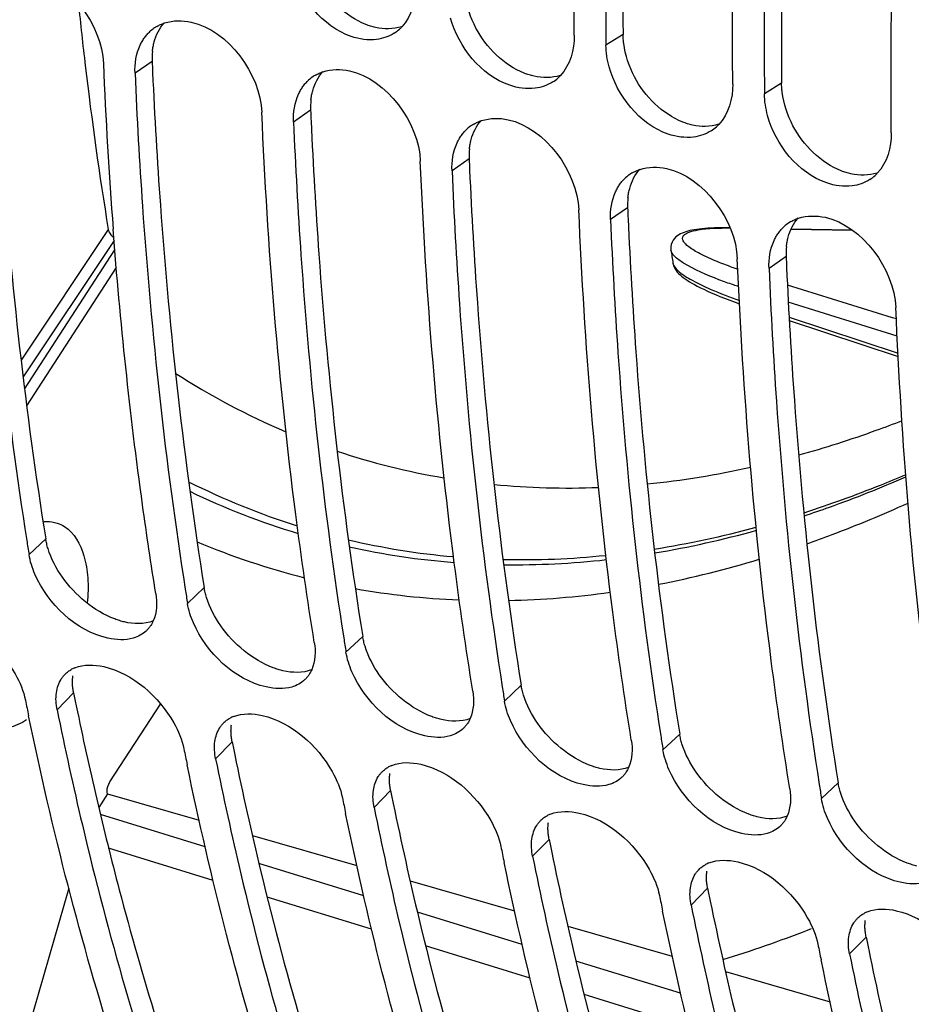
# Model space of a CAD drawing. Units: millimetres. Extents: x 0 to 594, y -43 to 420.
# Drawn here: x 292 to 298, y 61 to 67 of the extents above; entities that cross this region are included whole.
import ezdxf

# ---------------------------------------------------------------- set-up
doc = ezdxf.new("R2010")
doc.units = ezdxf.units.MM
doc.header["$LTSCALE"] = 32.67
doc.layers.get('0').update_dxf_attribs({"linetype": 'CONTINUOUS'})
doc.layers.add('AXES', color=7, linetype='CONTINUOUS')

msp = doc.modelspace()

# ---------------------------------------------------------------- linework, layer by layer
at = {"color": 7, "linetype": 'CONTINUOUS'}
for p, q in [((295.734994, 67.047386), (295.735573, 66.980462)), ((296.749169, 66.734941), (296.749748, 66.668017)), ((296.921343, 65.80453), (297.309741, 65.797735)), ((296.151361, 65.668244), (296.151329, 65.668452)), ((296.164105, 65.584371), (296.164115, 65.5843)), ((296.908323, 65.21737), (297.605377, 64.987187)), ((297.025894, 61.314975), (297.050446, 61.32449))]:
    msp.add_line(p, q, dxfattribs=at)
at = {"color": 9, "linetype": 'CONTINUOUS'}
for p, q in [((295.845169, 67.048005), (295.735573, 66.980462)), ((292.831449, 66.876132), (292.722067, 66.800331)), ((296.859344, 66.73556), (296.749748, 66.668017)), ((293.845624, 66.563687), (293.736242, 66.487886)), ((294.859798, 66.251242), (294.750417, 66.175441)), ((295.873973, 65.938797), (295.764592, 65.862997)), ((296.528368, 65.809547), (296.53077, 65.809535)), ((296.920388, 65.802911), (297.312349, 65.796054)), ((296.888148, 65.626352), (296.778766, 65.550552)), ((297.569665, 65.234711), (296.897062, 65.443382)), ((297.599011, 65.117824), (296.902399, 65.333852)), ((296.907003, 65.239391), (297.604306, 65.009175)), ((297.593678, 65.227262), (297.569665, 65.234711)), ((292.150527, 63.819805), (292.043626, 63.718927)), ((293.164702, 63.50736), (293.057801, 63.406482)), ((294.178876, 63.194915), (294.071976, 63.094037)), ((295.193051, 62.882471), (295.08615, 62.781592)), ((292.329077, 62.832923), (292.223505, 62.724698)), ((296.207226, 62.570026), (296.100325, 62.469147)), ((293.343252, 62.520478), (293.23768, 62.412254)), ((294.357426, 62.208034), (294.251855, 62.099809)), ((297.2214, 62.257581), (297.1145, 62.156702)), ((295.371601, 61.895589), (295.266029, 61.787364)), ((296.385776, 61.583144), (296.280204, 61.474919)), ((297.39995, 61.270699), (297.294379, 61.162474))]:
    msp.add_line(p, q, dxfattribs=at)
at = {"color": 7, "linetype": 'CONTINUOUS'}
for points in [[(296.530072, 65.811287), (296.504267, 65.811421), (296.478113, 65.811261), (296.453438, 65.810812), (296.430172, 65.81009), (296.408198, 65.809103), (296.387482, 65.807862), (296.36798, 65.806379), (296.349569, 65.804652), (296.332228, 65.802689), (296.315917, 65.800493), (296.300495, 65.798049), (296.28596, 65.795355), (296.27227, 65.792402), (296.259243, 65.78914), (296.246906, 65.785553), (296.235217, 65.781603), (296.223925, 65.77715), (296.213089, 65.772128), (296.202722, 65.766438), (296.192588, 65.759765), (296.18275, 65.75184), (296.173554, 65.742545), (296.165318, 65.731732), (296.158286, 65.71898), (296.153182, 65.704567), (296.150633, 65.689723), (296.150594, 65.674855), (296.151361, 65.668244)], [(296.164115, 65.584302), (296.164523, 65.581876), (296.167708, 65.569266), (296.172247, 65.557685), (296.177946, 65.546865), (296.184625, 65.536728), (296.192087, 65.527248), (296.20028, 65.51825), (296.209345, 65.509454), (296.219299, 65.500776), (296.23014, 65.492174), (296.242043, 65.483485), (296.255073, 65.474662), (296.269259, 65.465688), (296.28475, 65.456478), (296.30162, 65.447007), (296.319916, 65.437264), (296.339753, 65.427207), (296.361199, 65.416823), (296.38431, 65.406108), (296.409172, 65.39504), (296.435841, 65.383617), (296.464366, 65.37184), (296.494813, 65.359702), (296.527223, 65.347206), (296.561624, 65.334362), (296.590011, 65.324087)]]:
    msp.add_lwpolyline(points, dxfattribs=at)
for centre, radius, start, end in [((292.982566, 66.889521), 0.242628, 123.8043357, 132.4513946), ((292.98546, 66.88526), 0.247778, 119.9876765, 123.8121777), ((294.245901, 67.267911), 0.250718, 302.5905904, 312.3025477), ((294.238557, 67.276001), 0.261644, 312.2997926, 316.7796218), ((324.257027, 68.211767), 31.766449, 182.4337688, 184.3517224), ((293.996741, 66.577076), 0.242628, 123.8043357, 132.4513946), ((293.999635, 66.572815), 0.247778, 119.9876765, 123.8121777), ((295.260076, 66.955466), 0.250718, 302.5905904, 312.3025477), ((295.252731, 66.963556), 0.261644, 312.2997926, 316.7796218), ((295.010916, 66.264631), 0.242628, 123.8043357, 132.4513946), ((295.013809, 66.26037), 0.247778, 119.9876765, 123.8121777), ((296.274251, 66.643021), 0.250718, 302.5905904, 312.3025477), ((296.266906, 66.651111), 0.261644, 312.2997926, 316.7796218), ((296.02509, 65.952186), 0.242628, 123.8043357, 132.4513946), ((296.027984, 65.947925), 0.247778, 119.9876765, 123.8121777), ((297.288425, 66.330577), 0.250718, 302.5905904, 312.3025477), ((297.281081, 66.338666), 0.261644, 312.2997926, 316.7796218), ((297.039265, 65.639741), 0.242628, 123.8043357, 132.4513946), ((297.042159, 65.63548), 0.247778, 119.9876765, 123.8121777), ((318.466815, 69.016192), 22.565201, 188.5318137, 188.7477525), ((317.821964, 67.853545), 26.10781, 188.9098669, 189.1121301), ((318.836138, 67.5411), 26.10781, 188.9098669, 189.1121301), ((319.850313, 67.228656), 26.10781, 188.9098669, 189.1121301), ((292.412347, 62.806477), 0.202457, 111.5916417, 118.403474), ((320.864488, 66.916211), 26.10781, 188.9098669, 189.1121301), ((315.391287, 67.512235), 23.843485, 191.4299277, 191.6779219), ((293.426522, 62.494032), 0.202457, 111.5916417, 118.403474), ((321.878663, 66.603766), 26.10781, 188.9098669, 189.1121301), ((316.405462, 67.19979), 23.843485, 191.4299277, 191.6779219), ((294.440696, 62.181587), 0.202457, 111.5916417, 118.403474), ((322.892837, 66.291321), 26.10781, 188.9098669, 189.1121301), ((317.419636, 66.887345), 23.843485, 191.4299277, 191.6779219), ((295.454871, 61.869142), 0.202457, 111.5916417, 118.403474), ((318.433811, 66.574901), 23.843485, 191.4299277, 191.6779219), ((296.469046, 61.556698), 0.202457, 111.5916417, 118.403474), ((319.447986, 66.262456), 23.843485, 191.4299277, 191.6779219), ((297.483221, 61.244253), 0.202457, 111.5916417, 118.403474), ((293.963274, 69.240436), 8.496621, 287.2496105, 291.1279302), ((320.46216, 65.950011), 23.843485, 191.4299277, 191.6779219)]:
    msp.add_arc(centre, radius, start, end, dxfattribs=at)
at = {"color": 3, "linetype": 'CONTINUOUS'}
for centre, radius, start, end in [((293.259367, 66.894957), 0.428332, 173.7733839, 182.5189824), ((325.2716, 68.260684), 32.469684, 182.4439114, 182.5685049), ((294.273541, 66.582512), 0.428332, 173.7733839, 182.5189824), ((326.285775, 67.948239), 32.469684, 182.4439114, 182.5685049), ((295.287716, 66.270067), 0.428332, 173.7733839, 182.5189824), ((327.29995, 67.635794), 32.469684, 182.4439114, 182.5685049), ((296.301891, 65.957622), 0.428332, 173.7733839, 182.5189824), ((328.314124, 67.323349), 32.469684, 182.4439114, 182.5685049), ((297.316065, 65.645178), 0.428332, 173.7733839, 182.5189824), ((329.328299, 67.010904), 32.469684, 182.4439114, 182.5685049), ((315.544472, 67.526613), 23.685128, 191.4299845, 191.6345149), ((314.855863, 67.382092), 22.981522, 191.6278315, 193.1531421), ((316.558647, 67.214168), 23.685128, 191.4299845, 191.6345149), ((317.572822, 66.901723), 23.685128, 191.4299845, 191.6345149), ((318.586996, 66.589278), 23.685128, 191.4299845, 191.6345149), ((319.601171, 66.276833), 23.685128, 191.4299845, 191.6345149), ((320.615346, 65.964388), 23.685128, 191.4299845, 191.6345149)]:
    msp.add_arc(centre, radius, start, end, dxfattribs=at)
at = {"color": 9, "linetype": 'CONTINUOUS'}
for centre, radius, start, end in [((295.522717, 68.822031), 4.690776, 237.1696159, 246.9544306), ((295.450644, 68.670972), 4.523742, 251.4900481, 260.4350611), ((295.427698, 69.804204), 5.662216, 275.7890382, 282.5851612), ((295.171878, 68.386343), 4.700035, 243.3699681, 252.504621), ((295.488532, 69.021011), 4.876083, 264.4728639, 272.3351333), ((295.121258, 68.356759), 4.702316, 244.1603122, 253.2391747), ((295.076856, 69.844725), 6.166915, 279.025628, 285.2203045), ((295.018597, 69.881221), 6.237332, 279.4956879, 285.6185908), ((294.966677, 68.177333), 4.750473, 247.1083802, 255.8544359), ((295.176098, 68.445458), 4.758194, 256.7532816, 264.9719023), ((295.131885, 68.441633), 4.7872, 257.46362, 265.5953554), ((295.196905, 68.953503), 5.26706, 268.6920409, 275.8513021), ((295.148916, 68.970157), 5.316412, 269.2569371, 276.3550069), ((294.832244, 69.91833), 6.508435, 280.9712444, 286.8290352), ((294.99561, 68.358842), 4.934176, 259.901842, 267.6748947), ((294.995103, 68.961355), 5.537133, 271.2088659, 277.9662037)]:
    msp.add_arc(centre, radius, start, end, dxfattribs=at)
at = {"color": 7, "linetype": 'CONTINUOUS'}
for points, knots in [([(297.660292, 97.301613), (296.496469, 96.518451), (294.255245, 94.435034), (291.474228, 90.509009), (289.185998, 85.804032), (287.563761, 80.666805), (286.724457, 75.476055), (286.732991, 70.607972), (287.582219, 66.409756), (288.815488, 64.031529), (289.58231, 63.122402)], [0, 0, 0, 0, 0.11094917, 0.23901018, 0.37882462, 0.52303781, 0.6636355, 0.79314256, 0.90593313, 1, 1, 1, 1]), ([(297.964544, 97.207879), (296.830277, 96.444607), (294.642024, 94.425591), (291.909218, 90.623457), (289.63874, 86.062375), (287.99443, 81.063271), (287.090018, 75.978366), (286.991285, 71.161088), (287.699748, 66.943713), (288.799092, 64.497479), (289.501427, 63.522934)], [0, 0, 0, 0, 0.10992695, 0.23653439, 0.3748387, 0.51794785, 0.65828075, 0.78864876, 0.90341323, 1, 1, 1, 1]), ([(294.829711, 54.606661), (293.721444, 55.244043), (291.665917, 57.289819), (289.779852, 61.542472), (288.855999, 66.850535), (288.939939, 72.902875), (290.015238, 79.31057), (292.013643, 85.646766), (294.797349, 91.481211), (297.18325, 94.967581), (298.484291, 96.507489)], [0, 0, 0, 0, 0.08375421, 0.18312185, 0.30073174, 0.43411492, 0.57783738, 0.72492061, 0.86793403, 1, 1, 1, 1]), ([(295.532738, 67.042951), (295.529823, 67.346346), (295.534099, 68.585252), (295.601351, 69.823768), (295.683931, 70.755545)], [0, 0, 0, 0, 0.24491466, 1, 1, 1, 1]), ([(295.886766, 70.693056), (295.8594, 70.384286), (295.765788, 69.171341), (295.728023, 67.953914), (295.734994, 67.047386)], [0, 0, 0, 0, 0.25480575, 1, 1, 1, 1]), ([(296.546913, 66.730506), (296.543998, 67.033902), (296.548274, 68.272807), (296.615525, 69.511323), (296.698105, 70.4431)], [0, 0, 0, 0, 0.24491466, 1, 1, 1, 1]), ([(296.90094, 70.380611), (296.873575, 70.071841), (296.779963, 68.858896), (296.742198, 67.641469), (296.749169, 66.734941)], [0, 0, 0, 0, 0.25480575, 1, 1, 1, 1]), ([(297.561087, 66.418061), (297.558173, 66.721457), (297.562449, 67.960362), (297.6297, 69.198879), (297.71228, 70.130655)], [0, 0, 0, 0, 0.24491466, 1, 1, 1, 1]), ([(294.267603, 67.01642), (294.213574, 67.009497), (293.962258, 67.04576), (293.777499, 67.281727), (293.727394, 67.466001)], [0, 0, 0, 0, 0.22193422, 1, 1, 1, 1]), ([(295.281777, 66.703975), (295.227749, 66.697052), (294.976433, 66.733315), (294.791674, 66.969282), (294.741569, 67.153556)], [0, 0, 0, 0, 0.22193422, 1, 1, 1, 1]), ([(291.707893, 67.112776), (291.720017, 66.828719), (291.781581, 65.723964), (291.901855, 64.622178), (292.029191, 63.809954)], [0, 0, 0, 0, 0.2569597, 1, 1, 1, 1]), ([(292.782302, 67.027097), (292.78768, 67.03466), (292.799124, 67.049159), (292.812044, 67.062366), (292.818801, 67.068544)], [0, 0, 0, 0, 0.50338546, 1, 1, 1, 1]), ([(292.861617, 67.099869), (292.869389, 67.104355), (292.885506, 67.112536), (292.902383, 67.118997), (292.910997, 67.121813)], [0, 0, 0, 0, 0.49753405, 1, 1, 1, 1]), ([(292.75454, 66.978886), (292.758458, 66.987405), (292.766963, 67.003939), (292.776977, 67.01961), (292.782302, 67.027097)], [0, 0, 0, 0, 0.50508563, 1, 1, 1, 1]), ([(293.875791, 66.787424), (293.883563, 66.79191), (293.899681, 66.800091), (293.916557, 66.806552), (293.925172, 66.809368)], [0, 0, 0, 0, 0.49753405, 1, 1, 1, 1]), ([(296.295952, 66.39153), (296.241923, 66.384607), (295.990608, 66.42087), (295.805848, 66.656838), (295.755744, 66.841111)], [0, 0, 0, 0, 0.22193422, 1, 1, 1, 1]), ([(292.722067, 66.800331), (292.734191, 66.516274), (292.795756, 65.411519), (292.91603, 64.309733), (293.043366, 63.497509)], [0, 0, 0, 0, 0.2569597, 1, 1, 1, 1]), ([(293.796476, 66.714652), (293.801854, 66.722215), (293.813299, 66.736714), (293.826219, 66.749921), (293.832976, 66.756099)], [0, 0, 0, 0, 0.50338546, 1, 1, 1, 1]), ([(293.768715, 66.666441), (293.772633, 66.67496), (293.781138, 66.691494), (293.791152, 66.707165), (293.796476, 66.714652)], [0, 0, 0, 0, 0.50508563, 1, 1, 1, 1]), ([(293.869141, 63.156526), (293.825426, 63.429073), (293.663212, 64.554728), (293.570128, 65.690017), (293.533407, 66.550375)], [0, 0, 0, 0, 0.24273393, 1, 1, 1, 1]), ([(294.889966, 66.474979), (294.897738, 66.479465), (294.913856, 66.487646), (294.930732, 66.494107), (294.939346, 66.496923)], [0, 0, 0, 0, 0.49753405, 1, 1, 1, 1]), ([(297.310127, 66.079085), (297.256098, 66.072162), (297.004782, 66.108425), (296.820023, 66.344393), (296.769918, 66.528666)], [0, 0, 0, 0, 0.22193422, 1, 1, 1, 1]), ([(293.736242, 66.487886), (293.748366, 66.203829), (293.809931, 65.099075), (293.930205, 63.997288), (294.057541, 63.185064)], [0, 0, 0, 0, 0.2569597, 1, 1, 1, 1]), ([(294.810651, 66.402207), (294.816029, 66.40977), (294.827473, 66.424269), (294.840394, 66.437476), (294.84715, 66.443654)], [0, 0, 0, 0, 0.50338546, 1, 1, 1, 1]), ([(294.78289, 66.353997), (294.786808, 66.362515), (294.795312, 66.379049), (294.805326, 66.39472), (294.810651, 66.402207)], [0, 0, 0, 0, 0.50508563, 1, 1, 1, 1]), ([(294.883316, 62.844081), (294.839601, 63.116628), (294.677387, 64.242283), (294.584303, 65.377572), (294.547582, 66.23793)], [0, 0, 0, 0, 0.24273393, 1, 1, 1, 1]), ([(295.904141, 66.162534), (295.911913, 66.16702), (295.92803, 66.175201), (295.944907, 66.181662), (295.953521, 66.184478)], [0, 0, 0, 0, 0.49753405, 1, 1, 1, 1]), ([(294.750417, 66.175441), (294.762541, 65.891384), (294.824105, 64.78663), (294.944379, 63.684843), (295.071715, 62.872619)], [0, 0, 0, 0, 0.2569597, 1, 1, 1, 1]), ([(295.824826, 66.089763), (295.830204, 66.097325), (295.841648, 66.111824), (295.854568, 66.125032), (295.861325, 66.131209)], [0, 0, 0, 0, 0.50338546, 1, 1, 1, 1]), ([(295.797064, 66.041552), (295.800982, 66.050071), (295.809487, 66.066604), (295.819501, 66.082275), (295.824826, 66.089763)], [0, 0, 0, 0, 0.50508563, 1, 1, 1, 1]), ([(295.89749, 62.531636), (295.853776, 62.804183), (295.691561, 63.929838), (295.598477, 65.065127), (295.561757, 65.925486)], [0, 0, 0, 0, 0.24273393, 1, 1, 1, 1]), ([(295.764592, 65.862997), (295.776715, 65.578939), (295.83828, 64.474185), (295.958554, 63.372399), (296.08589, 62.560175)], [0, 0, 0, 0, 0.2569597, 1, 1, 1, 1]), ([(296.918316, 65.850089), (296.926087, 65.854576), (296.942205, 65.862756), (296.959082, 65.869218), (296.967696, 65.872033)], [0, 0, 0, 0, 0.49753405, 1, 1, 1, 1]), ([(292.854966, 63.468971), (292.824618, 63.658182), (292.709177, 64.43255), (292.62713, 65.211814), (292.58216, 65.801364)], [0, 0, 0, 0, 0.2447707, 1, 1, 1, 1]), ([(296.839, 65.777318), (296.844378, 65.78488), (296.855823, 65.799379), (296.868743, 65.812587), (296.8755, 65.818764)], [0, 0, 0, 0, 0.50338546, 1, 1, 1, 1]), ([(296.811239, 65.729107), (296.815157, 65.737626), (296.823662, 65.75416), (296.833676, 65.76983), (296.839, 65.777318)], [0, 0, 0, 0, 0.50508563, 1, 1, 1, 1]), ([(296.911665, 62.219191), (296.86795, 62.491738), (296.705736, 63.617393), (296.612652, 64.752682), (296.575931, 65.613041)], [0, 0, 0, 0, 0.24273393, 1, 1, 1, 1]), ([(296.778766, 65.550552), (296.79089, 65.266494), (296.852455, 64.16174), (296.972729, 63.059954), (297.100065, 62.24773)], [0, 0, 0, 0, 0.2569597, 1, 1, 1, 1]), ([(297.92584, 61.906747), (297.882125, 62.179293), (297.719911, 63.304948), (297.626827, 64.440238), (297.590106, 65.300596)], [0, 0, 0, 0, 0.24273393, 1, 1, 1, 1]), ([(292.710888, 63.183713), (292.658653, 63.16868), (292.387224, 63.183541), (292.164745, 63.404115), (292.081726, 63.593614)], [0, 0, 0, 0, 0.20806536, 1, 1, 1, 1]), ([(291.508006, 63.314025), (291.694254, 63.270626), (291.9105, 63.078511), (292.008795, 62.845922), (292.020671, 62.787187)], [0, 0, 0, 0, 0.76141708, 1, 1, 1, 1]), ([(292.838139, 63.294335), (292.835876, 63.289171), (292.831001, 63.279093), (292.825346, 63.26943), (292.82235, 63.264766)], [0, 0, 0, 0, 0.50425328, 1, 1, 1, 1]), ([(293.725063, 62.871268), (293.672828, 62.856236), (293.401399, 62.871096), (293.17892, 63.091671), (293.0959, 63.28117)], [0, 0, 0, 0, 0.20806536, 1, 1, 1, 1]), ([(292.82235, 63.264766), (292.818363, 63.258559), (292.809744, 63.246637), (292.799792, 63.235796), (292.79454, 63.230727)], [0, 0, 0, 0, 0.50267315, 1, 1, 1, 1]), ([(292.274598, 62.953758), (292.280645, 62.959824), (292.293761, 62.971155), (292.3084, 62.980419), (292.316043, 62.984562)], [0, 0, 0, 0, 0.49628912, 1, 1, 1, 1]), ([(292.52218, 63.00158), (292.708429, 62.958181), (292.924675, 62.766066), (293.02297, 62.533477), (293.034845, 62.474743)], [0, 0, 0, 0, 0.76141708, 1, 1, 1, 1]), ([(293.852314, 62.98189), (293.850051, 62.976726), (293.845176, 62.966648), (293.839521, 62.956986), (293.836525, 62.952321)], [0, 0, 0, 0, 0.50425328, 1, 1, 1, 1]), ([(294.739238, 62.558823), (294.687002, 62.543791), (294.415573, 62.558651), (294.193094, 62.779226), (294.110075, 62.968725)], [0, 0, 0, 0, 0.20806536, 1, 1, 1, 1]), ([(292.250036, 62.922914), (292.253569, 62.928497), (292.261199, 62.939258), (292.26997, 62.949115), (292.274598, 62.953758)], [0, 0, 0, 0, 0.50194211, 1, 1, 1, 1]), ([(293.836525, 62.952321), (293.832538, 62.946114), (293.823918, 62.934192), (293.813966, 62.923352), (293.808715, 62.918282)], [0, 0, 0, 0, 0.50267315, 1, 1, 1, 1]), ([(292.223505, 62.724698), (292.273328, 62.478276), (292.480812, 61.529246), (292.749921, 60.593172), (292.989487, 59.914151)], [0, 0, 0, 0, 0.25879684, 1, 1, 1, 1]), ([(292.828865, 59.858308), (292.748769, 60.080376), (292.434895, 61.007795), (292.191706, 61.95859), (292.041341, 62.686077)], [0, 0, 0, 0, 0.24115078, 1, 1, 1, 1]), ([(293.288773, 62.641313), (293.29482, 62.64738), (293.307935, 62.65871), (293.322575, 62.667974), (293.330218, 62.672117)], [0, 0, 0, 0, 0.49628912, 1, 1, 1, 1]), ([(293.536355, 62.689136), (293.722604, 62.645736), (293.93885, 62.453621), (294.037145, 62.221032), (294.04902, 62.162298)], [0, 0, 0, 0, 0.76141708, 1, 1, 1, 1]), ([(294.866489, 62.669445), (294.864225, 62.664281), (294.859351, 62.654203), (294.853695, 62.644541), (294.8507, 62.639876)], [0, 0, 0, 0, 0.50425328, 1, 1, 1, 1]), ([(295.753412, 62.246378), (295.701177, 62.231346), (295.429748, 62.246206), (295.207269, 62.466781), (295.12425, 62.65628)], [0, 0, 0, 0, 0.20806536, 1, 1, 1, 1]), ([(293.26421, 62.610469), (293.267743, 62.616052), (293.275374, 62.626813), (293.284145, 62.63667), (293.288773, 62.641313)], [0, 0, 0, 0, 0.50194211, 1, 1, 1, 1]), ([(294.8507, 62.639876), (294.846713, 62.633669), (294.838093, 62.621747), (294.828141, 62.610907), (294.82289, 62.605837)], [0, 0, 0, 0, 0.50267315, 1, 1, 1, 1]), ([(293.23768, 62.412254), (293.287502, 62.165831), (293.494987, 61.216801), (293.764096, 60.280727), (294.003662, 59.601706)], [0, 0, 0, 0, 0.25879684, 1, 1, 1, 1]), ([(293.84304, 59.545863), (293.762943, 59.767931), (293.44907, 60.695351), (293.205881, 61.646145), (293.055516, 62.373632)], [0, 0, 0, 0, 0.24115078, 1, 1, 1, 1]), ([(294.302948, 62.328868), (294.308995, 62.334935), (294.32211, 62.346265), (294.336749, 62.35553), (294.344392, 62.359672)], [0, 0, 0, 0, 0.49628912, 1, 1, 1, 1]), ([(294.55053, 62.376691), (294.736778, 62.333291), (294.953024, 62.141176), (295.05132, 61.908587), (295.063195, 61.849853)], [0, 0, 0, 0, 0.76141708, 1, 1, 1, 1]), ([(295.880664, 62.357), (295.8784, 62.351836), (295.873526, 62.341758), (295.86787, 62.332096), (295.864874, 62.327431)], [0, 0, 0, 0, 0.50425328, 1, 1, 1, 1]), ([(296.767587, 61.933933), (296.715352, 61.918901), (296.443923, 61.933761), (296.221444, 62.154336), (296.138425, 62.343835)], [0, 0, 0, 0, 0.20806536, 1, 1, 1, 1]), ([(294.278385, 62.298024), (294.281918, 62.303607), (294.289549, 62.314368), (294.29832, 62.324225), (294.302948, 62.328868)], [0, 0, 0, 0, 0.50194211, 1, 1, 1, 1]), ([(295.864874, 62.327431), (295.860887, 62.321224), (295.852268, 62.309302), (295.842316, 62.298462), (295.837064, 62.293392)], [0, 0, 0, 0, 0.50267315, 1, 1, 1, 1]), ([(294.251855, 62.099809), (294.301677, 61.853386), (294.509162, 60.904356), (294.77827, 59.968283), (295.017837, 59.289261)], [0, 0, 0, 0, 0.25879684, 1, 1, 1, 1]), ([(294.857215, 59.233418), (294.777118, 59.455486), (294.463245, 60.382906), (294.220056, 61.3337), (294.06969, 62.061187)], [0, 0, 0, 0, 0.24115078, 1, 1, 1, 1]), ([(295.317122, 62.016423), (295.323169, 62.02249), (295.336285, 62.03382), (295.350924, 62.043085), (295.358567, 62.047228)], [0, 0, 0, 0, 0.49628912, 1, 1, 1, 1]), ([(295.564704, 62.064246), (295.750953, 62.020846), (295.967199, 61.828731), (296.065494, 61.596142), (296.077369, 61.537408)], [0, 0, 0, 0, 0.76141708, 1, 1, 1, 1]), ([(296.894838, 62.044556), (296.892575, 62.039391), (296.8877, 62.029314), (296.882045, 62.019651), (296.879049, 62.014987)], [0, 0, 0, 0, 0.50425328, 1, 1, 1, 1]), ([(297.781762, 61.621489), (297.729526, 61.606456), (297.458097, 61.621316), (297.235618, 61.841891), (297.152599, 62.03139)], [0, 0, 0, 0, 0.20806536, 1, 1, 1, 1]), ([(295.29256, 61.985579), (295.296093, 61.991163), (295.303723, 62.001923), (295.312494, 62.01178), (295.317122, 62.016423)], [0, 0, 0, 0, 0.50194211, 1, 1, 1, 1]), ([(296.879049, 62.014987), (296.875062, 62.008779), (296.866442, 61.996857), (296.85649, 61.986017), (296.851239, 61.980948)], [0, 0, 0, 0, 0.50267315, 1, 1, 1, 1]), ([(295.266029, 61.787364), (295.315852, 61.540941), (295.523336, 60.591911), (295.792445, 59.655838), (296.032011, 58.976816)], [0, 0, 0, 0, 0.25879684, 1, 1, 1, 1]), ([(295.871389, 58.920973), (295.791293, 59.143041), (295.47742, 60.070461), (295.23423, 61.021255), (295.083865, 61.748742)], [0, 0, 0, 0, 0.24115078, 1, 1, 1, 1]), ([(296.306734, 61.673135), (296.310267, 61.678718), (296.317898, 61.689478), (296.326669, 61.699335), (296.331297, 61.703978)], [0, 0, 0, 0, 0.50194211, 1, 1, 1, 1]), ([(296.331297, 61.703978), (296.337344, 61.710045), (296.350459, 61.721375), (296.365099, 61.73064), (296.372742, 61.734783)], [0, 0, 0, 0, 0.49628912, 1, 1, 1, 1]), ([(296.578879, 61.751801), (296.765128, 61.708402), (296.981374, 61.516286), (297.079669, 61.283697), (297.091544, 61.224963)], [0, 0, 0, 0, 0.76141708, 1, 1, 1, 1]), ([(296.280204, 61.474919), (296.330026, 61.228497), (296.537511, 60.279467), (296.80662, 59.343393), (297.046186, 58.664372)], [0, 0, 0, 0, 0.25879684, 1, 1, 1, 1]), ([(296.885564, 58.608529), (296.805467, 58.830596), (296.491594, 59.758016), (296.248405, 60.70881), (296.09804, 61.436297)], [0, 0, 0, 0, 0.24115078, 1, 1, 1, 1]), ([(297.320909, 61.36069), (297.324442, 61.366273), (297.332073, 61.377034), (297.340844, 61.38689), (297.345472, 61.391534)], [0, 0, 0, 0, 0.50194211, 1, 1, 1, 1]), ([(297.345472, 61.391534), (297.351519, 61.3976), (297.364634, 61.40893), (297.379273, 61.418195), (297.386916, 61.422338)], [0, 0, 0, 0, 0.49628912, 1, 1, 1, 1]), ([(297.593054, 61.439356), (297.779302, 61.395957), (297.995549, 61.203841), (298.093844, 60.971253), (298.105719, 60.912518)], [0, 0, 0, 0, 0.76141708, 1, 1, 1, 1]), ([(297.294379, 61.162474), (297.344201, 60.916052), (297.551686, 59.967022), (297.820795, 59.030948), (298.060361, 58.351927)], [0, 0, 0, 0, 0.25879684, 1, 1, 1, 1]), ([(297.899739, 58.296084), (297.819642, 58.518151), (297.505769, 59.445571), (297.26258, 60.396365), (297.112214, 61.123852)], [0, 0, 0, 0, 0.24115078, 1, 1, 1, 1])]:
    msp.add_open_spline(points, degree=3, knots=knots, dxfattribs=at)
at = {"color": 3, "linetype": 'CONTINUOUS'}
for points, knots in [([(295.99094, 70.684263), (295.964014, 70.376208), (295.872205, 69.166347), (295.836483, 67.952056), (295.845169, 67.048005)], [0, 0, 0, 0, 0.25486171, 1, 1, 1, 1]), ([(297.005115, 70.371818), (296.978189, 70.063763), (296.88638, 68.853902), (296.850658, 67.639611), (296.859344, 66.73556)], [0, 0, 0, 0, 0.25486171, 1, 1, 1, 1]), ([(291.820362, 67.118037), (291.833094, 66.834211), (291.897145, 65.730825), (292.020486, 64.630566), (292.150527, 63.819805)], [0, 0, 0, 0, 0.25705979, 1, 1, 1, 1]), ([(294.260816, 67.093187), (294.250334, 67.095498), (294.229274, 67.101078), (294.208736, 67.108337), (294.198483, 67.11239)], [0, 0, 0, 0, 0.49330418, 1, 1, 1, 1]), ([(292.833562, 66.941414), (292.83467, 66.951444), (292.837601, 66.971185), (292.842064, 66.99064), (292.844657, 67.000138)], [0, 0, 0, 0, 0.50613135, 1, 1, 1, 1]), ([(295.849141, 66.990362), (295.847927, 67.000002), (295.84604, 67.019188), (295.845261, 67.038453), (295.845169, 67.048005)], [0, 0, 0, 0, 0.50424489, 1, 1, 1, 1]), ([(292.834536, 66.805592), (292.847269, 66.521766), (292.911319, 65.41838), (293.034661, 64.318122), (293.164702, 63.50736)], [0, 0, 0, 0, 0.25705979, 1, 1, 1, 1]), ([(295.274991, 66.780742), (295.264509, 66.783053), (295.243449, 66.788633), (295.222911, 66.795892), (295.212658, 66.799945)], [0, 0, 0, 0, 0.49330418, 1, 1, 1, 1]), ([(293.847737, 66.62897), (293.848845, 66.638999), (293.851775, 66.65874), (293.856239, 66.678195), (293.858832, 66.687693)], [0, 0, 0, 0, 0.50613135, 1, 1, 1, 1]), ([(296.863315, 66.677918), (296.862102, 66.687557), (296.860214, 66.706744), (296.859435, 66.726009), (296.859344, 66.73556)], [0, 0, 0, 0, 0.50424489, 1, 1, 1, 1]), ([(293.848711, 66.493147), (293.861443, 66.209321), (293.925494, 65.105935), (294.048836, 64.005677), (294.178876, 63.194915)], [0, 0, 0, 0, 0.25705979, 1, 1, 1, 1]), ([(296.289165, 66.468297), (296.278683, 66.470608), (296.257624, 66.476188), (296.237086, 66.483447), (296.226833, 66.487501)], [0, 0, 0, 0, 0.49330418, 1, 1, 1, 1]), ([(294.861911, 66.316525), (294.86302, 66.326554), (294.86595, 66.346296), (294.870413, 66.36575), (294.873007, 66.375248)], [0, 0, 0, 0, 0.50613135, 1, 1, 1, 1]), ([(294.862886, 66.180702), (294.875618, 65.896876), (294.939669, 64.79349), (295.06301, 63.693232), (295.193051, 62.882471)], [0, 0, 0, 0, 0.25705979, 1, 1, 1, 1]), ([(297.30334, 66.155852), (297.292858, 66.158163), (297.271798, 66.163743), (297.25126, 66.171002), (297.241007, 66.175056)], [0, 0, 0, 0, 0.49330418, 1, 1, 1, 1]), ([(295.876086, 66.00408), (295.877194, 66.014109), (295.880125, 66.033851), (295.884588, 66.053305), (295.887181, 66.062804)], [0, 0, 0, 0, 0.50613135, 1, 1, 1, 1]), ([(295.87706, 65.868257), (295.889793, 65.584431), (295.953843, 64.481046), (296.077185, 63.380787), (296.207226, 62.570026)], [0, 0, 0, 0, 0.25705979, 1, 1, 1, 1]), ([(296.890261, 65.691635), (296.891369, 65.701664), (296.894299, 65.721406), (296.898763, 65.740861), (296.901356, 65.750359)], [0, 0, 0, 0, 0.50613135, 1, 1, 1, 1]), ([(296.891235, 65.555812), (296.903967, 65.271986), (296.968018, 64.168601), (297.09136, 63.068342), (297.2214, 62.257581)], [0, 0, 0, 0, 0.25705979, 1, 1, 1, 1]), ([(292.16528, 63.75731), (292.162076, 63.767713), (292.156411, 63.788386), (292.152195, 63.809407), (292.150527, 63.819805)], [0, 0, 0, 0, 0.50827365, 1, 1, 1, 1]), ([(293.179455, 63.444865), (293.17625, 63.455268), (293.170586, 63.475941), (293.16637, 63.496962), (293.164702, 63.50736)], [0, 0, 0, 0, 0.50827365, 1, 1, 1, 1]), ([(292.654363, 63.287576), (292.643955, 63.29), (292.622942, 63.295709), (292.602372, 63.302837), (292.592031, 63.306779)], [0, 0, 0, 0, 0.49126349, 1, 1, 1, 1]), ([(294.19363, 63.13242), (294.190425, 63.142824), (294.184761, 63.163496), (294.180544, 63.184517), (294.178876, 63.194915)], [0, 0, 0, 0, 0.50827365, 1, 1, 1, 1]), ([(291.331805, 63.062526), (291.38287, 62.81452), (291.595412, 61.860274), (291.871333, 60.919587), (292.117125, 60.238131)], [0, 0, 0, 0, 0.25900036, 1, 1, 1, 1]), ([(293.668538, 62.975131), (293.65813, 62.977555), (293.637117, 62.983264), (293.616546, 62.990393), (293.606205, 62.994334)], [0, 0, 0, 0, 0.49126349, 1, 1, 1, 1]), ([(292.322114, 62.89046), (292.321798, 62.899215), (292.321879, 62.916435), (292.323481, 62.933584), (292.324668, 62.941936)], [0, 0, 0, 0, 0.50943452, 1, 1, 1, 1]), ([(292.329077, 62.832923), (292.327122, 62.842593), (292.324005, 62.861697), (292.322455, 62.880996), (292.322114, 62.89046)], [0, 0, 0, 0, 0.51020956, 1, 1, 1, 1]), ([(295.207804, 62.819975), (295.2046, 62.830379), (295.198935, 62.851051), (295.194719, 62.872072), (295.193051, 62.882471)], [0, 0, 0, 0, 0.50827365, 1, 1, 1, 1]), ([(294.682713, 62.662686), (294.672304, 62.66511), (294.651292, 62.670819), (294.630721, 62.677948), (294.62038, 62.68189)], [0, 0, 0, 0, 0.49126349, 1, 1, 1, 1]), ([(293.336288, 62.578016), (293.335972, 62.58677), (293.336053, 62.60399), (293.337656, 62.621139), (293.338842, 62.629492)], [0, 0, 0, 0, 0.50943452, 1, 1, 1, 1]), ([(293.343252, 62.520478), (293.341297, 62.530148), (293.33818, 62.549253), (293.33663, 62.568552), (293.336288, 62.578016)], [0, 0, 0, 0, 0.51020956, 1, 1, 1, 1]), ([(296.221979, 62.50753), (296.218774, 62.517934), (296.21311, 62.538606), (296.208894, 62.559627), (296.207226, 62.570026)], [0, 0, 0, 0, 0.50827365, 1, 1, 1, 1]), ([(293.360155, 62.437636), (293.411219, 62.18963), (293.623762, 61.235384), (293.899683, 60.294697), (294.145475, 59.613241)], [0, 0, 0, 0, 0.25900036, 1, 1, 1, 1]), ([(295.696887, 62.350241), (295.686479, 62.352665), (295.665466, 62.358374), (295.644896, 62.365503), (295.634555, 62.369445)], [0, 0, 0, 0, 0.49126349, 1, 1, 1, 1]), ([(294.350463, 62.265571), (294.350147, 62.274326), (294.350228, 62.291545), (294.351831, 62.308694), (294.353017, 62.317047)], [0, 0, 0, 0, 0.50943452, 1, 1, 1, 1]), ([(294.357426, 62.208034), (294.355471, 62.217703), (294.352355, 62.236808), (294.350804, 62.256107), (294.350463, 62.265571)], [0, 0, 0, 0, 0.51020956, 1, 1, 1, 1]), ([(297.236154, 62.195085), (297.232949, 62.205489), (297.227285, 62.226161), (297.223068, 62.247182), (297.2214, 62.257581)], [0, 0, 0, 0, 0.50827365, 1, 1, 1, 1]), ([(292.477253, 62.152542), (292.522585, 61.958659), (292.708828, 61.207519), (292.936286, 60.46636), (293.1313, 59.925686)], [0, 0, 0, 0, 0.25728987, 1, 1, 1, 1]), ([(294.374329, 62.125191), (294.425394, 61.877185), (294.637936, 60.92294), (294.913857, 59.982252), (295.159649, 59.300796)], [0, 0, 0, 0, 0.25900036, 1, 1, 1, 1]), ([(296.711062, 62.037796), (296.700654, 62.040221), (296.679641, 62.045929), (296.65907, 62.053058), (296.648729, 62.057)], [0, 0, 0, 0, 0.49126349, 1, 1, 1, 1]), ([(295.364638, 61.953126), (295.364322, 61.961881), (295.364403, 61.9791), (295.366005, 61.99625), (295.367192, 62.004602)], [0, 0, 0, 0, 0.50943452, 1, 1, 1, 1]), ([(295.371601, 61.895589), (295.369646, 61.905258), (295.366529, 61.924363), (295.364979, 61.943662), (295.364638, 61.953126)], [0, 0, 0, 0, 0.51020956, 1, 1, 1, 1]), ([(295.388504, 61.812746), (295.439569, 61.56474), (295.652111, 60.610495), (295.928032, 59.669808), (296.173824, 58.988351)], [0, 0, 0, 0, 0.25900036, 1, 1, 1, 1]), ([(297.725237, 61.725352), (297.714828, 61.727776), (297.693816, 61.733484), (297.673245, 61.740613), (297.662904, 61.744555)], [0, 0, 0, 0, 0.49126349, 1, 1, 1, 1]), ([(296.378812, 61.640681), (296.378496, 61.649436), (296.378577, 61.666655), (296.38018, 61.683805), (296.381366, 61.692157)], [0, 0, 0, 0, 0.50943452, 1, 1, 1, 1]), ([(296.385776, 61.583144), (296.383821, 61.592813), (296.380704, 61.611918), (296.379154, 61.631217), (296.378812, 61.640681)], [0, 0, 0, 0, 0.51020956, 1, 1, 1, 1]), ([(296.402679, 61.500301), (296.453743, 61.252296), (296.666286, 60.29805), (296.942207, 59.357363), (297.187999, 58.675906)], [0, 0, 0, 0, 0.25900036, 1, 1, 1, 1]), ([(297.392987, 61.328236), (297.392671, 61.336991), (297.392752, 61.354211), (297.394355, 61.37136), (297.395541, 61.379712)], [0, 0, 0, 0, 0.50943452, 1, 1, 1, 1]), ([(297.39995, 61.270699), (297.397995, 61.280368), (297.394879, 61.299473), (297.393328, 61.318772), (297.392987, 61.328236)], [0, 0, 0, 0, 0.51020956, 1, 1, 1, 1]), ([(297.416853, 61.187856), (297.467918, 60.939851), (297.68046, 59.985605), (297.956381, 59.044918), (298.202173, 58.363461)], [0, 0, 0, 0, 0.25900036, 1, 1, 1, 1])]:
    msp.add_open_spline(points, degree=3, knots=knots, dxfattribs=at)
at = {"color": 7, "linetype": 'CONTINUOUS'}
for points in [[(292.066595, 67.440109), (292.30539, 67.387472), (292.508805, 67.107125), (292.519233, 66.86282)], [(294.518563, 67.355395), (294.519439, 67.26421), (294.49169, 67.163259), (294.429223, 67.096825)], [(292.910997, 67.121813), (292.964819, 67.139406), (293.025473, 67.139853), (293.08077, 67.127664)], [(293.08077, 67.127664), (293.319565, 67.075027), (293.52298, 66.79468), (293.533407, 66.550375)], [(294.380946, 67.056671), (294.347171, 67.035068), (294.30737, 67.021515), (294.267603, 67.01642)], [(295.532738, 67.042951), (295.533614, 66.951765), (295.505865, 66.850814), (295.443398, 66.78438)], [(292.722067, 66.800331), (292.719488, 66.860771), (292.729262, 66.923926), (292.75454, 66.978886)], [(295.755744, 66.841111), (295.743429, 66.886401), (295.736024, 66.93353), (295.735573, 66.980462)], [(293.925172, 66.809368), (293.978994, 66.826961), (294.039648, 66.827408), (294.094945, 66.815219)], [(294.094945, 66.815219), (294.33374, 66.762582), (294.537155, 66.482235), (294.547582, 66.23793)], [(295.395121, 66.744226), (295.361346, 66.722623), (295.321545, 66.709071), (295.281777, 66.703975)], [(296.546913, 66.730506), (296.547789, 66.63932), (296.52004, 66.538369), (296.457573, 66.471935)], [(293.736242, 66.487886), (293.733663, 66.548326), (293.743437, 66.611481), (293.768715, 66.666441)], [(296.769918, 66.528666), (296.757604, 66.573956), (296.750199, 66.621085), (296.749748, 66.668017)], [(294.939346, 66.496923), (294.993168, 66.514517), (295.053822, 66.514963), (295.109119, 66.502774)], [(295.109119, 66.502774), (295.347914, 66.450137), (295.551329, 66.16979), (295.561757, 65.925486)], [(296.409295, 66.431781), (296.37552, 66.410178), (296.33572, 66.396626), (296.295952, 66.39153)], [(297.561087, 66.418061), (297.561964, 66.326875), (297.534214, 66.225924), (297.471747, 66.15949)], [(294.750417, 66.175441), (294.747837, 66.235881), (294.757612, 66.299036), (294.78289, 66.353997)], [(295.953521, 66.184478), (296.007343, 66.202072), (296.067997, 66.202518), (296.123294, 66.190329)], [(296.123294, 66.190329), (296.362089, 66.137692), (296.565504, 65.857346), (296.575931, 65.613041)], [(297.42347, 66.119336), (297.389695, 66.097734), (297.349894, 66.084181), (297.310127, 66.079085)], [(295.764592, 65.862997), (295.762012, 65.923436), (295.771786, 65.986591), (295.797064, 66.041552)], [(296.967696, 65.872033), (297.021518, 65.889627), (297.082172, 65.890073), (297.137469, 65.877884)], [(297.137469, 65.877884), (297.376264, 65.825247), (297.579679, 65.544901), (297.590106, 65.300596)], [(296.778766, 65.550552), (296.776187, 65.610991), (296.785961, 65.674147), (296.811239, 65.729107)], [(292.081726, 63.593614), (292.064207, 63.633604), (292.050541, 63.675819), (292.043626, 63.718927)], [(292.854966, 63.468971), (292.864228, 63.411227), (292.861617, 63.347897), (292.838139, 63.294335)], [(293.0959, 63.28117), (293.078381, 63.321159), (293.064715, 63.363374), (293.057801, 63.406482)], [(292.79454, 63.230727), (292.771527, 63.208512), (292.741627, 63.192559), (292.710888, 63.183713)], [(293.869141, 63.156526), (293.878403, 63.098783), (293.875791, 63.035452), (293.852314, 62.98189)], [(294.110075, 62.968725), (294.092556, 63.008714), (294.07889, 63.050929), (294.071976, 63.094037)], [(292.337845, 62.994728), (292.394995, 63.017412), (292.462297, 63.015534), (292.52218, 63.00158)], [(292.218982, 62.834969), (292.223317, 62.865754), (292.233412, 62.896643), (292.250036, 62.922914)], [(293.808715, 62.918282), (293.785702, 62.896067), (293.755801, 62.880114), (293.725063, 62.871268)], [(294.883316, 62.844081), (294.892577, 62.786338), (294.889966, 62.723008), (294.866489, 62.669445)], [(292.223505, 62.724698), (292.216215, 62.760757), (292.213853, 62.798541), (292.218982, 62.834969)], [(295.12425, 62.65628), (295.106731, 62.696269), (295.093065, 62.738484), (295.08615, 62.781592)], [(293.35202, 62.682283), (293.40917, 62.704967), (293.476472, 62.703089), (293.536355, 62.689136)], [(293.233157, 62.522524), (293.237492, 62.553309), (293.247587, 62.584198), (293.26421, 62.610469)], [(294.82289, 62.605837), (294.799877, 62.583622), (294.769976, 62.567669), (294.739238, 62.558823)], [(293.23768, 62.412254), (293.23039, 62.448312), (293.228028, 62.486096), (293.233157, 62.522524)], [(295.89749, 62.531636), (295.906752, 62.473893), (295.904141, 62.410563), (295.880664, 62.357)], [(296.138425, 62.343835), (296.120905, 62.383824), (296.107239, 62.42604), (296.100325, 62.469147)], [(294.366195, 62.369838), (294.423345, 62.392522), (294.490646, 62.390645), (294.55053, 62.376691)], [(294.247332, 62.210079), (294.251667, 62.240864), (294.261761, 62.271753), (294.278385, 62.298024)], [(295.837064, 62.293392), (295.814051, 62.271177), (295.784151, 62.255224), (295.753412, 62.246378)], [(294.251855, 62.099809), (294.244564, 62.135867), (294.242202, 62.173651), (294.247332, 62.210079)], [(296.911665, 62.219191), (296.920927, 62.161448), (296.918315, 62.098118), (296.894838, 62.044556)], [(297.152599, 62.03139), (297.13508, 62.07138), (297.121414, 62.113595), (297.1145, 62.156702)], [(295.380369, 62.057393), (295.437519, 62.080077), (295.504821, 62.0782), (295.564704, 62.064246)], [(295.261506, 61.897634), (295.265841, 61.92842), (295.275936, 61.959308), (295.29256, 61.985579)], [(296.851239, 61.980948), (296.828226, 61.958732), (296.798325, 61.94278), (296.767587, 61.933933)], [(295.266029, 61.787364), (295.258739, 61.823422), (295.256377, 61.861206), (295.261506, 61.897634)], [(296.394544, 61.744948), (296.451694, 61.767633), (296.518996, 61.765755), (296.578879, 61.751801)], [(296.275681, 61.58519), (296.280016, 61.615975), (296.290111, 61.646864), (296.306734, 61.673135)], [(296.280204, 61.474919), (296.272914, 61.510977), (296.270552, 61.548761), (296.275681, 61.58519)], [(297.408719, 61.432503), (297.465869, 61.455188), (297.53317, 61.45331), (297.593054, 61.439356)], [(297.289856, 61.272745), (297.294191, 61.30353), (297.304285, 61.334419), (297.320909, 61.36069)], [(297.294379, 61.162474), (297.287089, 61.198532), (297.284726, 61.236316), (297.289856, 61.272745)]]:
    msp.add_open_spline(points, degree=3, dxfattribs=at)
at = {"color": 3, "linetype": 'CONTINUOUS'}
for points in [[(294.198483, 67.11239), (294.067315, 67.164246), (293.955236, 67.276761), (293.88962, 67.401617)], [(294.903795, 67.089172), (294.86899, 67.1554), (294.844308, 67.228576), (294.834966, 67.302807)], [(292.844657, 67.000138), (292.85689, 67.044938), (292.878669, 67.08877), (292.909642, 67.123373)], [(294.428043, 67.098008), (294.374813, 67.081385), (294.315274, 67.081182), (294.260816, 67.093187)], [(295.212658, 66.799945), (295.081489, 66.851801), (294.96941, 66.964317), (294.903795, 67.089172)], [(295.917969, 66.776727), (295.883165, 66.842955), (295.858483, 66.916132), (295.849141, 66.990362)], [(293.858832, 66.687693), (293.871064, 66.732493), (293.892844, 66.776325), (293.923817, 66.810928)], [(295.442218, 66.785563), (295.388988, 66.76894), (295.329449, 66.768737), (295.274991, 66.780742)], [(296.226833, 66.487501), (296.095664, 66.539357), (295.983585, 66.651872), (295.917969, 66.776727)], [(296.932144, 66.464282), (296.897339, 66.53051), (296.872658, 66.603687), (296.863315, 66.677918)], [(294.873007, 66.375248), (294.885239, 66.420048), (294.907018, 66.463881), (294.937991, 66.498483)], [(296.456393, 66.473119), (296.403163, 66.456495), (296.343623, 66.456292), (296.289165, 66.468297)], [(297.241007, 66.175056), (297.109839, 66.226912), (296.99776, 66.339427), (296.932144, 66.464282)], [(295.887181, 66.062804), (295.899414, 66.107603), (295.921193, 66.151436), (295.952166, 66.186038)], [(297.470567, 66.160674), (297.417337, 66.14405), (297.357798, 66.143847), (297.30334, 66.155852)], [(296.901356, 65.750359), (296.913588, 65.795158), (296.935368, 65.838991), (296.966341, 65.873593)], [(292.256879, 63.574927), (292.217791, 63.630607), (292.185308, 63.692294), (292.16528, 63.75731)], [(292.592031, 63.306779), (292.458341, 63.357739), (292.339084, 63.457827), (292.256879, 63.574927)], [(293.271054, 63.262482), (293.231966, 63.318162), (293.199483, 63.379849), (293.179455, 63.444865)], [(292.837831, 63.293996), (292.780786, 63.271848), (292.713962, 63.273696), (292.654363, 63.287576)], [(293.606205, 62.994334), (293.472515, 63.045294), (293.353259, 63.145382), (293.271054, 63.262482)], [(294.285229, 62.950037), (294.24614, 63.005718), (294.213658, 63.067404), (294.19363, 63.13242)], [(293.852006, 62.981551), (293.794961, 62.959403), (293.728136, 62.961251), (293.668538, 62.975131)], [(294.62038, 62.68189), (294.48669, 62.73285), (294.367433, 62.832937), (294.285229, 62.950037)], [(295.299403, 62.637592), (295.260315, 62.693273), (295.227832, 62.754959), (295.207804, 62.819975)], [(294.86618, 62.669106), (294.809136, 62.646958), (294.742311, 62.648806), (294.682713, 62.662686)], [(295.634555, 62.369445), (295.500865, 62.420405), (295.381608, 62.520492), (295.299403, 62.637592)], [(296.313578, 62.325147), (296.27449, 62.380828), (296.242007, 62.442514), (296.221979, 62.50753)], [(295.880355, 62.356661), (295.82331, 62.334514), (295.756486, 62.336361), (295.696887, 62.350241)], [(296.648729, 62.057), (296.515039, 62.10796), (296.395783, 62.208048), (296.313578, 62.325147)], [(297.327753, 62.012702), (297.288664, 62.068383), (297.256182, 62.130069), (297.236154, 62.195085)], [(296.89453, 62.044217), (296.837485, 62.022069), (296.77066, 62.023916), (296.711062, 62.037796)], [(297.662904, 61.744555), (297.529214, 61.795515), (297.409957, 61.895603), (297.327753, 62.012702)]]:
    msp.add_open_spline(points, degree=3, dxfattribs=at)
at = {"color": 9, "linetype": 'CONTINUOUS'}
for points, knots in [([(296.447569, 65.59424), (296.410178, 65.609562), (296.347453, 65.637459), (296.278813, 65.676539), (296.244109, 65.706261), (296.229858, 65.724341), (296.224111, 65.74221), (296.229269, 65.758873), (296.243325, 65.77172), (296.274744, 65.787457), (296.370604, 65.808109), (296.460363, 65.809837), (296.528368, 65.809547)], [0, 0, 0, 0, 0.2025628, 0.34420056, 0.39363008, 0.43068831, 0.45866998, 0.4837878, 0.51331619, 0.55153089, 0.6590925, 1, 1, 1, 1]), ([(296.458336, 65.478581), (296.380597, 65.508212), (296.279394, 65.550016), (296.179203, 65.619482), (296.153666, 65.653404), (296.151361, 65.668243)], [0, 0, 0, 0, 0.67775525, 0.87765637, 1, 1, 1, 1]), ([(296.164115, 65.584301), (296.166975, 65.565943), (296.204069, 65.524093), (296.287619, 65.471602), (296.421278, 65.40802), (296.527669, 65.367536), (296.588902, 65.345702)], [0, 0, 0, 0, 0.1123411, 0.31039132, 0.60691799, 1, 1, 1, 1]), ([(296.579159, 65.544683), (296.567262, 65.548844), (296.5231, 65.564555), (296.47928, 65.581246), (296.447569, 65.59424)], [0, 0, 0, 0, 0.26889199, 1, 1, 1, 1]), ([(296.584646, 65.433556), (296.573488, 65.437296), (296.531169, 65.45169), (296.489108, 65.466852), (296.458336, 65.478581)], [0, 0, 0, 0, 0.26328424, 1, 1, 1, 1]), ([(297.629195, 64.574871), (297.574091, 64.553397), (297.356485, 64.471616), (297.134818, 64.400551), (296.967755, 64.354395)], [0, 0, 0, 0, 0.25440536, 1, 1, 1, 1]), ([(297.653656, 64.230033), (297.59934, 64.206718), (297.384722, 64.117413), (297.166032, 64.037828), (297.001043, 63.984664)], [0, 0, 0, 0, 0.25428406, 1, 1, 1, 1]), ([(297.003038, 63.966975), (297.057361, 63.984872), (297.277421, 64.060351), (297.49384, 64.146369), (297.654667, 64.216459)], [0, 0, 0, 0, 0.2458623, 1, 1, 1, 1]), ([(297.020416, 63.787771), (297.074461, 63.80674), (297.293326, 63.886443), (297.508502, 63.976212), (297.668393, 64.0489)], [0, 0, 0, 0, 0.2459143, 1, 1, 1, 1])]:
    msp.add_open_spline(points, degree=3, knots=knots, dxfattribs=at)
at = {"layer": 'AXES', "color": 9, "linetype": 'CONTINUOUS'}
for p, q in [((292.550998, 65.799389), (291.992747, 64.963624)), ((292.587892, 65.72968), (292.00534, 64.85752)), ((292.015408, 64.777315), (292.59275, 65.668665)), ((292.028854, 64.670206), (292.602461, 65.555781)), ((293.170926, 61.84777), (292.501066, 62.054139)), ((293.221885, 61.633258), (292.553052, 61.83931)), ((294.1851, 61.535326), (293.515241, 61.741694)), ((294.23606, 61.320813), (293.567227, 61.526865)), ((295.199275, 61.222881), (294.529416, 61.42925)), ((295.250234, 61.008368), (294.581402, 61.214421)), ((296.21345, 60.910436), (295.543591, 61.116805)), ((296.264409, 60.695923), (295.595576, 60.901976))]:
    msp.add_line(p, q, dxfattribs=at)
at = {"layer": 'AXES', "color": 7, "linetype": 'CONTINUOUS'}
for p, q in [((292.561025, 62.26373), (292.884337, 62.761736)), ((292.546014, 62.187658), (292.489724, 62.101011)), ((292.546014, 62.187658), (293.132295, 62.018899)), ((293.473218, 61.920766), (294.141515, 61.728401)), ((292.298543, 61.583021), (292.003102, 60.564683)), ((294.482439, 61.630268), (295.150736, 61.437903)), ((295.491659, 61.33977), (296.159957, 61.147405)), ((296.50088, 61.049272), (297.169177, 60.856906))]:
    msp.add_line(p, q, dxfattribs=at)
for centre, radius, start, end in [((317.333026, 69.791719), 25.102643, 185.8158611, 186.7324063), ((316.037758, 69.635896), 23.798039, 186.7254236, 189.2771979)]:
    msp.add_arc(centre, radius, start, end, dxfattribs=at)
for points, knots in [([(292.550998, 65.799389), (292.551757, 65.794757), (292.557913, 65.775227), (292.572745, 65.758631), (292.586336, 65.75085)], [0, 0, 0, 0, 0.23060176, 1, 1, 1, 1]), ([(292.133847, 63.929004), (292.141534, 63.92986), (292.171472, 63.931775), (292.201869, 63.927435), (292.223041, 63.920576)], [0, 0, 0, 0, 0.25790923, 1, 1, 1, 1]), ([(292.27091, 63.897733), (292.333382, 63.857327), (292.397658, 63.738054), (292.424073, 63.56501), (292.421725, 63.462129), (292.416384, 63.4084)], [0, 0, 0, 0, 0.42201505, 0.69373153, 1, 1, 1, 1]), ([(292.028389, 62.661523), (291.992914, 62.638464), (291.920557, 62.603511), (291.838278, 62.603463), (291.803588, 62.613607)], [0, 0, 0, 0, 0.53931229, 1, 1, 1, 1]), ([(292.546268, 62.186846), (292.544517, 62.192446), (292.541256, 62.219045), (292.549777, 62.246407), (292.561025, 62.26373)], [0, 0, 0, 0, 0.22123319, 1, 1, 1, 1])]:
    msp.add_open_spline(points, degree=3, knots=knots, dxfattribs=at)
msp.add_open_spline([(292.223041, 63.920576), (292.239861, 63.915127), (292.256065, 63.907335), (292.27091, 63.897733)], degree=3, dxfattribs=at)

doc.saveas('drawing.dxf')
